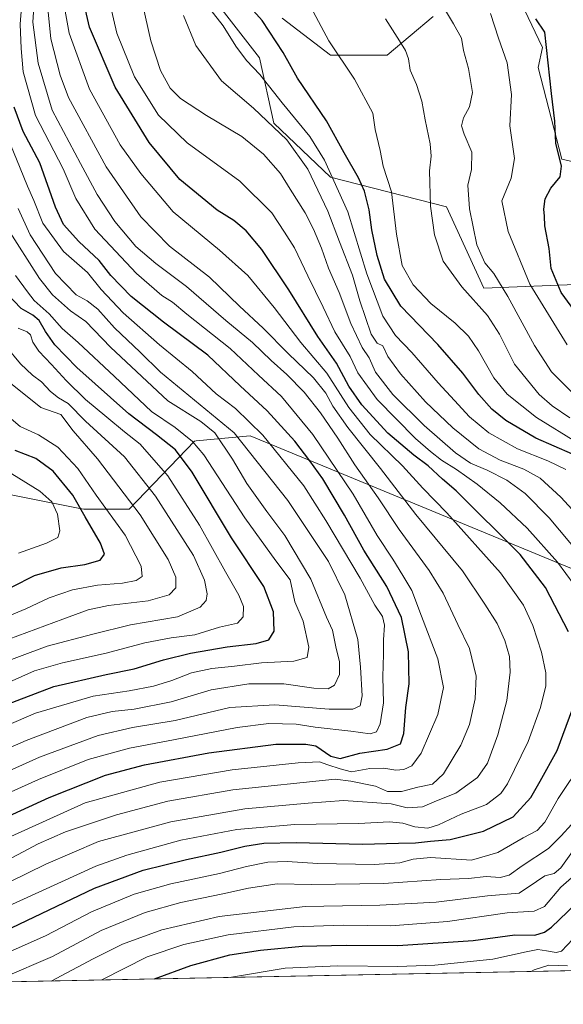
# Model space of a CAD drawing. Units: metres. Extents: x 634143 to 637454, y 4766762 to 4769141.
# Drawn here: x 635058 to 635247, y 4766772 to 4767115 of the extents above; entities that cross this region are included whole.
import ezdxf

# ---------------------------------------------------------------- set-up
doc = ezdxf.new("R2010")
doc.units = ezdxf.units.M
doc.header["$MEASUREMENT"] = 0
for name, color, linetype, lineweight in [('Arbolado forestal CxS', 92, 'Continuous', 0), ('Comarca CxS', 21, 'Continuous', 0), ('Comunidad Autónoma CxS', 142, 'Continuous', 0), ('Curva de nivel maestra', 30, 'Continuous', 30), ('Curva de nivel normal', 30, 'Continuous', 0), ('Matorral CxS', 135, 'Continuous', 0), ('Municipio CxS', 4, 'Continuous', 0), ('Pastizal CxS', 92, 'Continuous', 0), ('Provincia CxS', 1, 'Continuous', 0)]:
    doc.layers.add(name, color=color, linetype=linetype, lineweight=lineweight)

# ---------------------------------------------------------------- blocks, each defined once
blk = doc.blocks.new('*U7')
at = {"layer": 'Arbolado forestal CxS', "color": 92, "linetype": 'Continuous', "lineweight": 0}
for points in [[(635325.6926999995, 4766892.594500001, 962.1582999999956), (635138.2111000001, 4766969.9637, 1032.963600000003), (635119.3685, 4766968.181700001, 1044.936100000006), (635118.7188999997, 4766968.120300001, 1045.329199999993), (635095.9813000001, 4766944.380899999, 1066.454199999993), (635080.1654000003, 4766944.3815, 1074.334400000007), (635078.7792999997, 4766944.656500001, 1075.161699999997), (634960.5498000003, 4766968.126300001, 1118.934299999994), (634926.0077000001, 4766992.718699999, 1120.088499999998), (634880.2561999997, 4767031.826900001, 1115.464099999997), (634836.9829000002, 4767107.6063, 1111.594100000002)], [(635127.6164999995, 4767119.4615, 978.1901000000071), (635141.4552999996, 4767101.6547, 977.9431000000042), (635146.3979000002, 4767078.9033, 983.8200000000071), (635166.1688999999, 4767060.108300001, 980.3564000000043), (635206.6630999995, 4767049.812700001, 963.5869999999996), (635219.6756999996, 4767021.402899999, 962.8046000000032), (635271.9441000001, 4767023.504100001, 938.6584000000003)], [(635261.0707, 4767063.071699999, 945.7060999999958), (635246.8866999998, 4767066.383300001, 950.0155999999989), (635238.6051000003, 4767098.344900001, 951.4256000000023), (635240.1392999999, 4767105.2489, 950.297900000005), (635233.8733000001, 4767118.468499999, 951.2268000000041)], [(635201.9321, 4767116.101500001, 961.4609999999958), (635185.9407000003, 4767102.643100001, 966.3816999999982), (635166.1694999998, 4767102.6439, 970.3249999999971), (635149.3645000001, 4767115.503699999, 972.9897999999957)]]:
    blk.add_polyline3d(points, dxfattribs=at)

msp = doc.modelspace()

# ---------------------------------------------------------------- linework, layer by layer
at = {"layer": 'Arbolado forestal CxS', "color": 92, "linetype": 'Continuous', "lineweight": 0}
for points in [[(635127.6164999995, 4767119.4615, 978.1901000000071), (635141.4552999996, 4767101.6547, 977.9431000000042), (635146.3979000002, 4767078.9033, 983.8200000000071), (635166.1688999999, 4767060.108300001, 980.3564000000043), (635206.6630999995, 4767049.812700001, 963.5869999999996), (635219.6756999996, 4767021.402899999, 962.8046000000032), (635271.9441000001, 4767023.504100001, 938.6584000000003)], [(635261.0707, 4767063.071699999, 945.7060999999958), (635246.8866999998, 4767066.383300001, 950.0155999999989), (635238.6051000003, 4767098.344900001, 951.4256000000023), (635240.1392999999, 4767105.2489, 950.297900000005), (635233.8733000001, 4767118.468499999, 951.2268000000041)], [(635201.9321, 4767116.101500001, 961.4609999999958), (635185.9407000003, 4767102.643100001, 966.3816999999982), (635166.1694999998, 4767102.6439, 970.3249999999971), (635149.3645000001, 4767115.503699999, 972.9897999999957)], [(634836.9829000002, 4767107.6063, 1111.594100000002), (634880.2561999997, 4767031.826900001, 1115.464099999997), (634926.0077000001, 4766992.718699999, 1120.088499999998), (634960.5498000003, 4766968.126300001, 1118.934299999994), (635078.7792999997, 4766944.656500001, 1075.161699999997), (635080.1654000003, 4766944.3815, 1074.334400000007), (635095.9813000001, 4766944.380899999, 1066.454199999993), (635118.7188999997, 4766968.120300001, 1045.329199999993), (635119.3685, 4766968.181700001, 1044.936100000006), (635138.2111000001, 4766969.9637, 1032.963600000003), (635325.6926999995, 4766892.594500001, 962.1582999999956)]]:
    msp.add_polyline3d(points, dxfattribs=at)
at = {"layer": 'Comarca CxS', "color": 21, "linetype": 'Continuous', "lineweight": 0, "flags": 128}
msp.add_lwpolyline([(636826.3484999997, 4766814.809200001), (634658.8636599233, 4766771.862364287)], dxfattribs=at)
at = {"layer": 'Comunidad Autónoma CxS', "color": 142, "linetype": 'Continuous', "lineweight": 0, "flags": 128}
msp.add_lwpolyline([(636826.3484999997, 4766814.809200001), (634658.8636599233, 4766771.862364287)], dxfattribs=at)
at = {"layer": 'Curva de nivel maestra', "color": 30, "linetype": 'Continuous', "lineweight": 30, "flags": 128}
for points, elevation in [([(635250.5800000001, 4766963.5601), (635237.79, 4766969.100099999), (635227.2999999998, 4766975.3201), (635222.4299999997, 4766979.2601), (635217.8600000005, 4766984.370100001), (635212.2699999996, 4766991.790100001), (635203.5899999999, 4767001.7501), (635190.6500000004, 4767015.200099999), (635184.9800000006, 4767024.610099999), (635182.4900000002, 4767032.790100001), (635180.5999999996, 4767041.700099999), (635179.5999999996, 4767048.780099999), (635178.0800000001, 4767055.1801), (635175.8899999997, 4767059.850099999), (635170.9100000003, 4767068.530099999), (635164.7599999999, 4767079.690099999), (635154.6600000003, 4767094.550100001), (635149.6600000003, 4767103.600099999), (635142.3300000001, 4767114.6601), (635132.2000000002, 4767126.0701)], 975), ([(635249.1500000004, 4766901.710100001), (635241.2000000002, 4766917.0801), (635232.3200000003, 4766928.6501), (635209.9900000002, 4766950.7601), (635205.2000000002, 4766954.840100001), (635200.29, 4766959.520099999), (635195.2199999997, 4766963.190099999), (635186.2199999997, 4766970.860099999), (635177.0899999999, 4766980.720100001), (635172.5700000003, 4766987.3201), (635168.3200000003, 4766995.270099999), (635161.75, 4767004.5801), (635151.6100000005, 4767020.800100001), (635142.2300000006, 4767034.940099999), (635136.7999999998, 4767041.4301), (635132.4199999999, 4767044.9801), (635126.6699999999, 4767048.6501), (635121.4299999997, 4767052.850099999), (635113.6100000005, 4767059.340100001), (635102.9299999997, 4767072.210100001), (635091.0999999996, 4767091.460100001), (635082.1299999999, 4767112.3301), (635080.0099999999, 4767121.420100001)], 1000), ([(635255.7400000002, 4767007.4101), (635246.6699999999, 4767019.880100001), (635243.1600000003, 4767028.2401), (635242.3899999997, 4767035.220100001), (635240.9100000003, 4767043.100099999), (635240.8399999999, 4767046.5701), (635240.5199999996, 4767048.940099999), (635241.0099999999, 4767052.520099999), (635243.04, 4767056.2601), (635246.2699999996, 4767060.190099999), (635246.7800000003, 4767063.940099999), (635244.7699999996, 4767071.940099999), (635244.4500000002, 4767079.610099999), (635243.2800000003, 4767089.3201), (635240.9100000003, 4767110.600099999), (635237.79, 4767115.3201)], 950), ([(635045.4400000004, 4766833.630100001), (635068.0199999996, 4766843.9301), (635087.7300000006, 4766851.6801), (635101.3499999996, 4766855.350099999), (635123.75, 4766859.450099999), (635147.1600000003, 4766862.470100001), (635157.6200000001, 4766862.5701), (635161.0899999999, 4766861.9101), (635166.3200000003, 4766858.380100001), (635169.5, 4766857.530099999), (635176.4600000001, 4766859.4001), (635185.9400000004, 4766860.8101), (635190.5599999997, 4766862.630100001), (635191.7699999996, 4766866.220100001), (635192.4199999999, 4766875.3301), (635193.5800000001, 4766883.5601), (635193.4000000004, 4766894.7301), (635190.9199999999, 4766906.700099999), (635185.8499999996, 4766917.4301), (635177.7400000002, 4766930.140100001), (635171.0599999997, 4766942.340100001), (635163.54, 4766955.020099999), (635158.9400000004, 4766961.280099999), (635153.7599999999, 4766968.0601), (635144.1200000001, 4766978.720100001), (635134.6600000003, 4766987.360099999), (635123.3600000005, 4766998.120100001), (635107.9100000003, 4767009.5801), (635096.6699999999, 4767018.540100001), (635089.5700000003, 4767025.890100001), (635085.5, 4767031.100099999), (635078.4000000004, 4767037.6801), (635073.0199999996, 4767043.5801), (635070.2300000006, 4767049.600099999), (635064.8499999996, 4767065.0701), (635059.04, 4767075.9901), (635055.8799999999, 4767084.5001)], 1025), ([(635050.4199999999, 4766875.2401), (635069.6600000003, 4766882.5801), (635087.9900000002, 4766886.8201), (635097.6600000003, 4766888.720100001), (635107.9000000004, 4766891.960100001), (635117.2999999998, 4766894.2401), (635130.1100000005, 4766896.420100001), (635140.29, 4766897.5701), (635144.6399999997, 4766898.840100001), (635146.5800000001, 4766901.880100001), (635146.3099999997, 4766908.5801), (635142.9100000003, 4766917.440099999), (635131.5999999996, 4766934.450099999), (635117.9800000006, 4766957.2501), (635112.0899999999, 4766965.120100001), (635105.5, 4766970.290100001), (635095.8700000001, 4766977.620100001), (635077.7400000002, 4766993.8101), (635070.0300000003, 4767001.690099999), (635066.75, 4767006.380100001), (635064.5999999996, 4767010.130100001), (635062.3200000003, 4767012.040100001), (635058.2599999999, 4767014.3301), (635053.04, 4767019.790100001)], 1050), ([(635055.1399999997, 4766917.380100001), (635062.9500000002, 4766921.340100001), (635072.2199999997, 4766924.020099999), (635080.5099999999, 4766925.1601), (635085.8099999997, 4766926.6801), (635087.3600000005, 4766928.700099999), (635086.0199999996, 4766932.610099999), (635080.6699999999, 4766941.700099999), (635076.2999999998, 4766949.3201), (635069.4500000002, 4766957.640100001), (635063.3799999999, 4766962.0101), (635056.2100000001, 4766964.8201)], 1075), ([(635054.9199999999, 4766798.5701), (635083.8399999999, 4766812.340100001), (635100.8099999997, 4766818.640100001), (635115.9000000004, 4766822.350099999), (635127.9800000006, 4766824.840100001), (635136.3200000003, 4766826.940099999), (635142.9500000002, 4766828.0601), (635154.2000000002, 4766828.210100001), (635177.29, 4766827.620100001), (635189.8600000005, 4766828.040100001), (635195.8700000001, 4766828.140100001), (635201.0300000003, 4766828.700099999), (635207.9100000003, 4766829.2401), (635219.5499999998, 4766832.220100001), (635229.8899999997, 4766837.190099999), (635236.04, 4766843.960100001), (635239.3099999997, 4766849.630100001), (635245.2599999999, 4766860.300100001), (635251.4400000004, 4766877.300100001)], 1000), ([(635104.7633999997, 4766780.697699999), (635117.4199999999, 4766785.420100001), (635131.0599999997, 4766789.0601), (635141.75, 4766790.690099999), (635156.3200000003, 4766792.100099999), (635171.6500000004, 4766792.470100001), (635189.6500000004, 4766792.3201), (635215.9699999997, 4766794.110099999), (635230.4699999997, 4766796.0801), (635237.4600000001, 4766795.9801), (635240.79, 4766796.950099999), (635243.2599999999, 4766798.800100001), (635254.5499999998, 4766809.5601)], 975), ([(635104.7626999998, 4766780.6974), (635104.7633999997, 4766780.697699999)], 975)]:
    msp.add_lwpolyline(points, dxfattribs=dict(at, elevation=elevation))
at = {"layer": 'Curva de nivel normal', "color": 30, "linetype": 'Continuous', "lineweight": 0, "flags": 128}
for points, elevation in [([(635049.6799999997, 4766820.17), (635064.2199999997, 4766827.74), (635073.8099999997, 4766831.980000001), (635091.54, 4766837.880000001), (635109.4600000001, 4766842.640000001), (635132.0800000001, 4766846.640000001), (635167.79, 4766850.350000001), (635173.2800000003, 4766849.58), (635181.8899999997, 4766847.930000001), (635186.0700000003, 4766846.050000001), (635190.9100000003, 4766846.02), (635196.5999999996, 4766847.5), (635201.7800000003, 4766848.57), (635205.5899999999, 4766852.220000001), (635211.6100000005, 4766862.189999999), (635214.5899999999, 4766869.4), (635216.6600000003, 4766878.32), (635216.9600000001, 4766886.24), (635214.6600000003, 4766895.83), (635210.6200000001, 4766904.24), (635205.4400000004, 4766915.119999999), (635200.5700000003, 4766923.050000001), (635190.1100000005, 4766937.350000001), (635182.8099999997, 4766948.310000001), (635174.6799999997, 4766959.84), (635168.7699999996, 4766969.199999999), (635162.7199999997, 4766978.02), (635156.9900000002, 4766985.15), (635150.9199999999, 4766991.34), (635145.4800000006, 4766996.210000001), (635138.9400000004, 4767002.5), (635129.6200000001, 4767010.16), (635115.9900000002, 4767021.949999999), (635105.2999999998, 4767030.02), (635098.2999999998, 4767035.99), (635090.9699999997, 4767044.689999999), (635084.8200000003, 4767054.119999999), (635079.0300000003, 4767064.9), (635069.1100000005, 4767083.5), (635064.2100000001, 4767099.84), (635062.4000000004, 4767114.16), (635063.1799999997, 4767126.600000001)], 1015), ([(635054.6600000003, 4766830.390000001), (635080.6600000003, 4766842.060000001), (635106.7100000001, 4766849.26), (635131.9199999999, 4766853.600000001), (635154.8799999999, 4766856.02), (635162.2800000003, 4766856.33), (635165.1900000004, 4766855.279999999), (635169.5099999999, 4766853.869999999), (635173.5, 4766852.869999999), (635179.8399999999, 4766854.02), (635184.7199999997, 4766854.140000001), (635188.9000000004, 4766853.5), (635191.7100000001, 4766853.720000001), (635194.5099999999, 4766854.92), (635197.79, 4766859.33), (635203.5800000001, 4766872.859999999), (635205.5599999997, 4766882.210000001), (635203.6200000001, 4766892.24), (635197.8799999999, 4766907.16), (635194.5599999997, 4766916.100000001), (635191.3399999999, 4766921.33), (635187.9199999999, 4766926.99), (635182.4500000002, 4766935.230000001), (635174.0599999997, 4766949.59), (635160.04, 4766970.460000001), (635149.1100000005, 4766983.619999999), (635141.0499999998, 4766991.060000001), (635131.1900000004, 4767000.359999999), (635116.0599999997, 4767012.380000001), (635111.0599999997, 4767016.52), (635107.3799999999, 4767018.890000001), (635098.5499999998, 4767026.5), (635083.9800000006, 4767041.930000001), (635077.3499999996, 4767052.640000001), (635072.8899999997, 4767063), (635063.3499999996, 4767081.57), (635058.9800000006, 4767096.779999999), (635058.2999999998, 4767104.9), (635057.9699999997, 4767113.380000001), (635058.8499999996, 4767125.4)], 1020), ([(635052.4299999997, 4766805.5), (635084.3200000003, 4766820.050000001), (635095.1299999999, 4766823.880000001), (635114.0300000003, 4766829.050000001), (635133.5, 4766832.75), (635153.7100000001, 4766834.539999999), (635175.8799999999, 4766834.92), (635186.7699999996, 4766835.42), (635191.3600000005, 4766835.01), (635195.6399999997, 4766833.699999999), (635200.1100000005, 4766833.230000001), (635203.8200000003, 4766834.359999999), (635211.7400000002, 4766838.180000001), (635220.5599999997, 4766841.52), (635225.5300000003, 4766845.369999999), (635227.9400000004, 4766848.689999999), (635235.0499999998, 4766863.5), (635239.4500000002, 4766875.26), (635241.2800000003, 4766882.789999999), (635241.2999999998, 4766887.359999999), (635239.7199999997, 4766894.560000001), (635236.7000000002, 4766903.82), (635233.4600000001, 4766910.99), (635225.4400000004, 4766922.230000001), (635206.7699999996, 4766943.16), (635198.4100000003, 4766951.680000001), (635191.2999999998, 4766959.480000001), (635180.0199999996, 4766970.460000001), (635172.5599999997, 4766979.880000001), (635164.9500000002, 4766991.850000001), (635155.8600000005, 4767002.439999999), (635146.5599999997, 4767014.680000001), (635137.3200000003, 4767025.800000001), (635127.4699999997, 4767034.720000001), (635111.3600000005, 4767047.99), (635100.0099999999, 4767061.390000001), (635092.7699999996, 4767071.41), (635082.0999999996, 4767090.800000001), (635074.9800000006, 4767110.25), (635072.9600000001, 4767121.91)], 1005), ([(635254.0199999996, 4766914.09), (635245.3899999997, 4766925.9), (635234.7599999999, 4766937.74), (635225.2999999998, 4766946.609999999), (635217.3399999999, 4766953.140000001), (635210.1500000004, 4766958.180000001), (635204.8600000005, 4766961.430000001), (635201.0999999996, 4766964.52), (635195.7699999996, 4766969.08), (635182.4000000004, 4766982.640000001), (635175.75, 4766991.880000001), (635173, 4766997.619999999), (635167.7100000001, 4767006.199999999), (635163.5999999996, 4767014.83), (635158.2199999997, 4767025.730000001), (635153.5999999996, 4767035.49), (635150.1699999999, 4767040.99), (635145.75, 4767047.689999999), (635134.5, 4767058.76), (635116.2199999997, 4767072.08), (635106.2199999997, 4767081.75), (635097.7800000003, 4767095.02), (635091.7000000002, 4767110.24), (635089.0199999996, 4767121.730000001)], 995), ([(635250.5800000001, 4766984.960000001), (635243.2999999998, 4766992.26), (635237.29, 4767001.42), (635228.0300000003, 4767018.560000001), (635223.0999999996, 4767026.550000001), (635220.0300000003, 4767030.230000001), (635217.2000000002, 4767036.5), (635214.6399999997, 4767049.109999999), (635214.0599999997, 4767057.279999999), (635215.3300000001, 4767062.779999999), (635215.4800000006, 4767068.859999999), (635212.7599999999, 4767075.119999999), (635211.9000000004, 4767077.960000001), (635212.54, 4767080.800000001), (635214.7000000002, 4767084.609999999), (635215.6500000004, 4767089.609999999), (635214.2999999998, 4767097.939999999), (635212.54, 4767104.27), (635211.8600000005, 4767108.600000001), (635209.0999999996, 4767113.539999999), (635203.8899999997, 4767122.41)], 960), ([(635047.6600000003, 4766811.300000001), (635066.8899999997, 4766820.730000001), (635085.29, 4766828.58), (635110.4600000001, 4766835.430000001), (635136.3200000003, 4766839.99), (635158.4199999999, 4766841.9), (635170.7300000006, 4766842.83), (635187.3300000001, 4766841.76), (635192.9000000004, 4766840.310000001), (635198.3099999997, 4766840.65), (635203.1299999999, 4766842.730000001), (635209.9299999997, 4766845.49), (635217.4400000004, 4766850.92), (635220.8899999997, 4766855.939999999), (635224.5199999996, 4766865.800000001), (635227.6600000003, 4766877.720000001), (635228.8700000001, 4766887.550000001), (635228.5599999997, 4766893.039999999), (635227.0099999999, 4766898.630000001), (635224.2400000002, 4766904.539999999), (635220.0499999998, 4766911.300000001), (635212.2599999999, 4766922.970000001), (635195.9500000002, 4766942.59), (635183.5899999999, 4766958.57), (635172.2400000002, 4766972.92), (635167.0199999996, 4766980.34), (635164.5599999997, 4766984.859999999), (635160.2599999999, 4766990.17), (635151.3700000001, 4766998.630000001), (635142.7199999997, 4767007.460000001), (635134.4100000003, 4767015.199999999), (635124.0300000003, 4767025.310000001), (635110.0800000001, 4767036.039999999), (635100.0499999998, 4767046.33), (635087.8899999997, 4767063.74), (635074.8499999996, 4767087.880000001), (635071.9299999997, 4767095.640000001), (635068.5999999996, 4767108.27), (635067.5499999998, 4767118.930000001)], 1010), ([(635257.4699999997, 4766923.460000001), (635242.3799999999, 4766941.369999999), (635234.0599999997, 4766949.84), (635227.6900000004, 4766954.480000001), (635220.8200000003, 4766958.050000001), (635214.9699999997, 4766960.460000001), (635209.7199999997, 4766964.08), (635198.7999999998, 4766973.619999999), (635187.9500000002, 4766984.32), (635181.9100000003, 4766992.180000001), (635179.6200000001, 4766997.16), (635177.2400000002, 4767000.800000001), (635173.2100000001, 4767009.119999999), (635169.1600000003, 4767019.939999999), (635165.5, 4767028.369999999), (635163.0199999996, 4767035.33), (635160.2599999999, 4767042.039999999), (635157.3300000001, 4767047.689999999), (635152.0599999997, 4767055.92), (635148.7400000002, 4767061.359999999), (635142.8200000003, 4767068.16), (635135.2100000001, 4767074.27), (635122.8799999999, 4767081.640000001), (635113.8499999996, 4767087.560000001), (635110.25, 4767091.109999999), (635106.9000000004, 4767097.25), (635103.4699999997, 4767107.58), (635100.6399999997, 4767120.470000001)], 990), ([(635248.2400000002, 4766958.220000001), (635241.9699999997, 4766961.279999999), (635231.3899999997, 4766965.470000001), (635221.3700000001, 4766971.060000001), (635214.6699999999, 4766976.619999999), (635209.4699999997, 4766982.300000001), (635203.7100000001, 4766988.430000001), (635194.5899999999, 4766999.01), (635188.8600000005, 4767004.939999999), (635184.3799999999, 4767011.689999999), (635178.8700000001, 4767026.380000001), (635172.1900000004, 4767048.02), (635164.1200000001, 4767066.050000001), (635158.9600000001, 4767074.26), (635149.3099999997, 4767086), (635141.5800000001, 4767095.890000001), (635136.8399999999, 4767100.800000001), (635133.1600000003, 4767105.779999999), (635128.6900000004, 4767112.880000001), (635122.8600000005, 4767120.439999999)], 980), ([(635252.3200000003, 4766967.49), (635238.0199999996, 4766976.369999999), (635227.8399999999, 4766984.430000001), (635223.1299999999, 4766990.16), (635217.8200000003, 4766999.619999999), (635214.3499999996, 4767004.66), (635209.5899999999, 4767009.24), (635201.1399999997, 4767016.119999999), (635194.9600000001, 4767022.560000001), (635191.1900000004, 4767029.359999999), (635189.2300000006, 4767040.289999999), (635187.4299999997, 4767055.029999999), (635184.5700000003, 4767063.939999999), (635183.4600000001, 4767069.390000001), (635181.7699999996, 4767076.730000001), (635180.9199999999, 4767082.359999999), (635174.54, 4767094.210000001), (635165.6100000005, 4767107.66), (635159.3399999999, 4767119.34)], 970), ([(635254.25, 4766940.109999999), (635246.54, 4766948.619999999), (635239.3099999997, 4766955.26), (635233.6399999997, 4766958.359999999), (635225.29, 4766961.470000001), (635217.9199999999, 4766965.390000001), (635208.79, 4766972.77), (635199.3099999997, 4766981.810000001), (635190.5499999998, 4766991.600000001), (635186.2000000002, 4766997.58), (635184.4299999997, 4767001.310000001), (635182.4299999997, 4767002.289999999), (635180.2999999998, 4767005.439999999), (635176.3600000005, 4767017), (635173.8300000001, 4767025.960000001), (635169.2800000003, 4767037.609999999), (635165.2400000002, 4767048.279999999), (635158.3200000003, 4767062.880000001), (635150.9900000002, 4767073.08), (635139.3399999999, 4767084.109999999), (635128.1200000001, 4767093.619999999), (635119.2199999997, 4767105.980000001), (635114.9000000004, 4767116.470000001)], 985), ([(635249.5999999996, 4766976.230000001), (635243.4199999999, 4766980.369999999), (635238.9199999999, 4766984.380000001), (635230.3300000001, 4766994.99), (635225.1600000003, 4767005.380000001), (635220.9500000002, 4767011.949999999), (635211.9900000002, 4767021.939999999), (635205.4800000006, 4767030.869999999), (635202.4199999999, 4767040.02), (635201.0300000003, 4767050), (635200.6399999997, 4767062.27), (635201.25, 4767067.430000001), (635200.9600000001, 4767071.77), (635199.1600000003, 4767080.060000001), (635198.0800000001, 4767086.640000001), (635196.1399999997, 4767092.42), (635193.9900000002, 4767097.350000001), (635193.4100000003, 4767101.369999999), (635192.3300000001, 4767104.300000001), (635190.2199999997, 4767107.560000001), (635185.2999999998, 4767115.26)], 965), ([(635248.6600000003, 4767001.689999999), (635235.7300000006, 4767022.850000001), (635228.1799999997, 4767041.180000001), (635225.9000000004, 4767051.869999999), (635229.2100000001, 4767059.789999999), (635230.3799999999, 4767066.640000001), (635228.7400000002, 4767078.01), (635229.2699999996, 4767088.939999999), (635227.7599999999, 4767099.92), (635224.75, 4767108.539999999), (635221.9699999997, 4767117.15)], 955), ([(635034.6100000005, 4766836.800000001), (635064.4000000004, 4766850.220000001), (635081.6900000004, 4766857.119999999), (635096.0800000001, 4766861.180000001), (635111.4299999997, 4766864.029999999), (635133.6100000005, 4766868.369999999), (635144.7000000002, 4766869.680000001), (635154.1500000004, 4766869.439999999), (635160.8799999999, 4766868.439999999), (635173.25, 4766867.07), (635180, 4766866.140000001), (635182.2199999997, 4766866.82), (635183.4900000002, 4766869.630000001), (635184.5999999996, 4766876.880000001), (635184.4199999999, 4766885.960000001), (635184.7100000001, 4766893.84), (635184.6299999999, 4766898.82), (635184.9600000001, 4766903.930000001), (635184.3099999997, 4766906.960000001), (635181.6399999997, 4766911), (635176.5499999998, 4766920.380000001), (635164.5300000003, 4766940.5), (635156.8799999999, 4766952.51), (635142.5999999996, 4766970.140000001), (635133.0199999996, 4766979.5), (635126.2800000003, 4766984.600000001), (635117.9199999999, 4766992.41), (635106.54, 4767001.66), (635093.8499999996, 4767012.779999999), (635086.1699999999, 4767020.949999999), (635081.4699999997, 4767026.9), (635073.0599999997, 4767034.210000001), (635065.9100000003, 4767044.100000001), (635062.7199999997, 4767051.99), (635060.4600000001, 4767056.960000001), (635057.9800000006, 4767063.279999999), (635053.4900000002, 4767074.039999999)], 1030), ([(635035.1900000004, 4766844.779999999), (635064.7400000002, 4766857.980000001), (635085.1399999997, 4766865.550000001), (635097.1699999999, 4766868.32), (635111.9500000002, 4766870.800000001), (635131.0099999999, 4766875.300000001), (635146.7599999999, 4766876.279999999), (635165.6799999997, 4766874.74), (635174, 4766874.77), (635176.4800000006, 4766875.84), (635177.2300000006, 4766879.390000001), (635176.6600000003, 4766889.300000001), (635175.6500000004, 4766898.960000001), (635171.2000000002, 4766914.51), (635165.5, 4766926.189999999), (635151.2800000003, 4766947.430000001), (635132.5599999997, 4766970.970000001), (635106.9299999997, 4766992.199999999), (635099.8200000003, 4766999.08), (635090.8700000001, 4767007.560000001), (635084.9800000006, 4767014.130000001), (635081.3300000001, 4767017), (635077.5099999999, 4767019.130000001), (635070.25, 4767026.529999999), (635061.4400000004, 4767040.060000001), (635057.2599999999, 4767049.210000001)], 1035), ([(635025, 4766848.529999999), (635060.0800000001, 4766863.789999999), (635081.2300000006, 4766871.800000001), (635090.0199999996, 4766873.9), (635097.6799999997, 4766874.680000001), (635110.5899999999, 4766877.289999999), (635124.5199999996, 4766881.460000001), (635137.7000000002, 4766883.57), (635149.8899999997, 4766883.539999999), (635160.4100000003, 4766882.060000001), (635165.3200000003, 4766881.810000001), (635167.6200000001, 4766883.130000001), (635169.3099999997, 4766886.800000001), (635169.3600000005, 4766891.289999999), (635168.1600000003, 4766895.9), (635166.9000000004, 4766902.210000001), (635164.8099999997, 4766906.789999999), (635159.3499999996, 4766920), (635150.2199999997, 4766935.189999999), (635143.9500000002, 4766943.59), (635137.04, 4766953.4), (635131.9800000006, 4766961.789999999), (635125.8300000001, 4766971.01), (635120.9299999997, 4766974.949999999), (635109.4100000003, 4766982.17), (635089.4199999999, 4767000.82), (635080.8300000001, 4767009.859999999), (635075.4600000001, 4767013.480000001), (635069.2199999997, 4767019.140000001), (635064.6900000004, 4767024.779999999), (635053.3700000001, 4767042.430000001)], 1040), ([(635010.7699999996, 4766850.76), (635063.2999999998, 4766873.27), (635083.3499999996, 4766879.189999999), (635095.9500000002, 4766881.050000001), (635104.4000000004, 4766882.779999999), (635110.8300000001, 4766884.74), (635117.7000000002, 4766887.4), (635124.8300000001, 4766888.930000001), (635132.7400000002, 4766889.75), (635142.0999999996, 4766890.9), (635153.4299999997, 4766891.439999999), (635158.0499999998, 4766892.730000001), (635158.6100000005, 4766896.300000001), (635156.6299999999, 4766905.4), (635153.79, 4766912.060000001), (635152.0599999997, 4766919.74), (635147.1200000001, 4766926.390000001), (635136.3200000003, 4766941.369999999), (635122.04, 4766963.350000001), (635118.0999999996, 4766967.980000001), (635111.9500000002, 4766972.84), (635103.7800000003, 4766978.449999999), (635090.8200000003, 4766990.699999999), (635078.1399999997, 4767002.470000001), (635072.5800000001, 4767007.380000001), (635068.0800000001, 4767012.52), (635062.8700000001, 4767017.180000001), (635060.54, 4767020.15), (635056.3499999996, 4767025.84)], 1045), ([(635018.6699999999, 4766868.369999999), (635062.9000000004, 4766888.08), (635072.6600000003, 4766890.91), (635087.9400000004, 4766894.27), (635101.4400000004, 4766897.850000001), (635110.5999999996, 4766899.539999999), (635118.8499999996, 4766900.67), (635127.4400000004, 4766903.300000001), (635133.7100000001, 4766904.720000001), (635135.7000000002, 4766906.939999999), (635135.8499999996, 4766910.5), (635134.1900000004, 4766914.460000001), (635129.5199999996, 4766922.529999999), (635120.4900000002, 4766938.83), (635109.4500000002, 4766956.08), (635099.7800000003, 4766967.039999999), (635094.3600000005, 4766971.32), (635088.2300000006, 4766976.5), (635080.7800000003, 4766982.619999999), (635073.9699999997, 4766989.230000001), (635068.9000000004, 4766994.859999999), (635064.4600000001, 4766999.49), (635062.4000000004, 4767002.640000001), (635061.5, 4767005.15), (635060.4400000004, 4767006.199999999), (635057.2300000006, 4767007.460000001)], 1055), ([(635048.0099999999, 4766889.470000001), (635067.3899999997, 4766896.630000001), (635083.3399999999, 4766900.83), (635096.4000000004, 4766904.16), (635112.79, 4766906.92), (635120.7400000002, 4766910.300000001), (635122.7999999998, 4766912.630000001), (635123.2000000002, 4766914.960000001), (635122.1799999997, 4766919.630000001), (635118.3700000001, 4766928.289999999), (635112.6399999997, 4766937.289999999), (635105.2000000002, 4766948.949999999), (635094.2800000003, 4766962.59), (635080.7699999996, 4766975.060000001), (635074.7300000006, 4766981.199999999), (635071.2699999996, 4766983.180000001), (635068.4900000002, 4766985.359999999), (635065.3700000001, 4766988.730000001), (635062.2800000003, 4766991.050000001), (635058.0300000003, 4766995.100000001), (635053.0499999998, 4767001.119999999)], 1060), ([(635047.6600000003, 4766896.730000001), (635072.8200000003, 4766906.039999999), (635081.6200000001, 4766909.359999999), (635088.79, 4766910.800000001), (635102.54, 4766912.5), (635109.9600000001, 4766914.5), (635112.2800000003, 4766916.939999999), (635112.1799999997, 4766920.680000001), (635109.5599999997, 4766926.92), (635099.8200000003, 4766942.380000001), (635084.8799999999, 4766961.9), (635076.4600000001, 4766971.680000001), (635072.1100000005, 4766977.4), (635065.2100000001, 4766979.83), (635052.8799999999, 4766989.75)], 1065), ([(635040.4600000001, 4766901.66), (635059.9800000006, 4766909.699999999), (635068.0999999996, 4766913.460000001), (635076.1600000003, 4766916.34), (635084.9199999999, 4766917.949999999), (635093.6600000003, 4766918.600000001), (635098.3600000005, 4766919.560000001), (635100.5199999996, 4766920.970000001), (635100.1100000005, 4766924.539999999), (635094.5899999999, 4766935.34), (635084.4000000004, 4766949.26), (635078.0800000001, 4766958.539999999), (635071.1200000001, 4766966.050000001), (635064.3799999999, 4766970.34), (635057.9400000004, 4766973.24), (635051.6200000001, 4766978.58)], 1070), ([(635057.3300000001, 4766929.08), (635067.1399999997, 4766932.52), (635071.0999999996, 4766934.529999999), (635071.7400000002, 4766936.890000001), (635071.0199999996, 4766942.65), (635069.0199999996, 4766946.980000001), (635064.7599999999, 4766950.720000001), (635055.0999999996, 4766956.74)], 1080), ([(635018.3650000002, 4766778.9856), (635049.8899999997, 4766788.300000001), (635067.0300000003, 4766795.84), (635082.8200000003, 4766804.140000001), (635097.7000000002, 4766810.300000001), (635110.5199999996, 4766813.850000001), (635127.4400000004, 4766817.480000001), (635136.8499999996, 4766819.9), (635144.3200000003, 4766821.34), (635151.0199999996, 4766821.619999999), (635161.7999999998, 4766820.949999999), (635181.3600000005, 4766820.57), (635190.3300000001, 4766821.15), (635195.0300000003, 4766822.470000001), (635200.9900000002, 4766823.07), (635215.3099999997, 4766822.119999999), (635224.5599999997, 4766824.82), (635233.3099999997, 4766829.859999999), (635238.2199999997, 4766832.41), (635240.9400000004, 4766835.33), (635245.5599999997, 4766843.560000001), (635254.0999999996, 4766856.210000001)], 995), ([(635047.4068999998, 4766779.561100001), (635051.9500000002, 4766781.07), (635069.25, 4766788.550000001), (635086.1799999997, 4766797.550000001), (635101.5599999997, 4766803.850000001), (635113.9800000006, 4766807.350000001), (635128.6500000004, 4766810.32), (635137.5899999999, 4766812.390000001), (635147.5499999998, 4766813.83), (635159.5, 4766813.640000001), (635184.79, 4766813.949999999), (635204.6399999997, 4766815.4), (635214.3099999997, 4766815.76), (635220.5, 4766816.439999999), (635225.3600000005, 4766816.060000001), (635228.4900000002, 4766816.82), (635233.0199999996, 4766820.16), (635242.1500000004, 4766826.109999999), (635246.5800000001, 4766830.609999999), (635250.2400000002, 4766834.58)], 990), ([(635068.7204, 4766779.9834), (635083.3700000001, 4766787.699999999), (635093.6600000003, 4766792.850000001), (635107.3200000003, 4766797.800000001), (635127.2999999998, 4766802.5), (635157.3099999997, 4766805.9), (635183.3200000003, 4766806.439999999), (635202.9800000006, 4766807.42), (635220.9699999997, 4766809.680000001), (635231.9699999997, 4766810.59), (635237.9699999997, 4766814.67), (635240.9699999997, 4766816.58), (635244.2300000006, 4766817.480000001), (635246.4400000004, 4766819.430000001), (635251.1500000004, 4766825.970000001)], 985), ([(635086.4711999996, 4766780.335100001), (635102.1900000004, 4766788.4), (635115.0199999996, 4766792.710000001), (635130.4699999997, 4766796.119999999), (635153.3399999999, 4766798.84), (635170.7599999999, 4766799.470000001), (635187.2400000002, 4766799.24), (635207.0199999996, 4766800.720000001), (635227.8200000003, 4766803.779999999), (635237.2300000006, 4766804.279999999), (635240.8200000003, 4766805.890000001), (635246.5199999996, 4766812.640000001), (635254.8399999999, 4766819.970000001)], 980), ([(635131.1836000001, 4766781.221000001), (635131.6200000001, 4766781.34), (635150.4000000004, 4766784.430000001), (635168.6799999997, 4766785.25), (635189.5199999996, 4766784.980000001), (635202.5199999996, 4766785.52), (635222.7400000002, 4766787.59), (635234.3799999999, 4766790.180000001), (635238.4900000002, 4766790.970000001), (635241.4699999997, 4766790.51), (635244.8399999999, 4766789.859999999), (635246.7800000003, 4766790.34), (635252.7100000001, 4766796.640000001)], 970), ([(635236.1989000002, 4766783.3018), (635237.25, 4766783.83), (635242.3700000001, 4766785.49), (635248.7699999996, 4766785.230000001)], 965)]:
    msp.add_lwpolyline(points, dxfattribs=dict(at, elevation=elevation))
at = {"layer": 'Matorral CxS', "color": 135, "linetype": 'Continuous', "lineweight": 0}
for points in [[(635271.9441000001, 4767023.504100001, 938.6584000000003), (635219.6756999996, 4767021.402899999, 962.8046000000032), (635206.6630999995, 4767049.812700001, 963.5869999999996), (635166.1688999999, 4767060.108300001, 980.3564000000043), (635146.3979000002, 4767078.9033, 983.8200000000071), (635141.4552999996, 4767101.6547, 977.9431000000042), (635127.6164999995, 4767119.4615, 978.1901000000071)], [(635127.6164999995, 4767119.4615, 978.1901000000071), (635141.4552999996, 4767101.6547, 977.9431000000042), (635146.3979000002, 4767078.9033, 983.8200000000071), (635166.1688999999, 4767060.108300001, 980.3564000000043), (635206.6630999995, 4767049.812700001, 963.5869999999996), (635219.6756999996, 4767021.402899999, 962.8046000000032), (635271.9441000001, 4767023.504100001, 938.6584000000003)], [(635233.8733000001, 4767118.468499999, 951.2268000000041), (635240.1392999999, 4767105.2489, 950.297900000005), (635238.6051000003, 4767098.344900001, 951.4256000000023), (635246.8866999998, 4767066.383300001, 950.0155999999989), (635261.0707, 4767063.071699999, 945.7060999999958)], [(635261.0707, 4767063.071699999, 945.7060999999958), (635246.8866999998, 4767066.383300001, 950.0155999999989), (635238.6051000003, 4767098.344900001, 951.4256000000023), (635240.1392999999, 4767105.2489, 950.297900000005), (635233.8733000001, 4767118.468499999, 951.2268000000041)], [(635149.3645000001, 4767115.503699999, 972.9897999999957), (635166.1694999998, 4767102.6439, 970.3249999999971), (635185.9407000003, 4767102.643100001, 966.3816999999982), (635201.9321, 4767116.101500001, 961.4609999999958)], [(635201.9321, 4767116.101500001, 961.4609999999958), (635185.9407000003, 4767102.643100001, 966.3816999999982), (635166.1694999998, 4767102.6439, 970.3249999999971), (635149.3645000001, 4767115.503699999, 972.9897999999957)]]:
    msp.add_polyline3d(points, dxfattribs=at)
at = {"layer": 'Municipio CxS', "color": 4, "linetype": 'Continuous', "lineweight": 0, "flags": 128}
msp.add_lwpolyline([(636826.3484999997, 4766814.809200001), (634658.8636599233, 4766771.862364287)], dxfattribs=at)
at = {"layer": 'Pastizal CxS', "color": 92, "linetype": 'Continuous', "lineweight": 0, "extrusion": (0.1512712498118846, 0.002997306040650112, 0.9884877465790101), "elevation": 111323.4793651581, "flags": 128}
msp.add_lwpolyline([(4753263.686055422, -721058.9872232529), (4753263.686055422, -720714.4084022375)], dxfattribs=at)
at = {"layer": 'Pastizal CxS', "color": 92, "linetype": 'Continuous', "lineweight": 0}
for points in [[(634836.9829000002, 4767107.6063, 1111.594100000002), (634880.2561999997, 4767031.826900001, 1115.464099999997), (634926.0077000001, 4766992.718699999, 1120.088499999998), (634960.5498000003, 4766968.126300001, 1118.934299999994), (635078.7792999997, 4766944.656500001, 1075.161699999997), (635080.1654000003, 4766944.3815, 1074.334400000007), (635095.9813000001, 4766944.380899999, 1066.454199999993), (635118.7188999997, 4766968.120300001, 1045.329199999993), (635119.3685, 4766968.181700001, 1044.936100000006), (635138.2111000001, 4766969.9637, 1032.963600000003), (635325.6926999995, 4766892.594500001, 962.1582999999956)], [(634836.9829000002, 4767107.6063, 1111.594100000002), (634880.2561999997, 4767031.826900001, 1115.464099999997), (634926.0077000001, 4766992.718699999, 1120.088499999998), (634960.5498000003, 4766968.126300001, 1118.934299999994), (635078.7792999997, 4766944.656500001, 1075.161699999997), (635080.1654000003, 4766944.3815, 1074.334400000007), (635095.9813000001, 4766944.380899999, 1066.454199999993), (635118.7188999997, 4766968.120300001, 1045.329199999993), (635119.3685, 4766968.181700001, 1044.936100000006), (635138.2111000001, 4766969.9637, 1032.963600000003), (635325.6926999995, 4766892.594500001, 962.1582999999956)], [(635294.9082000004, 4766784.465, 944.9918000000034), (634954.3631999996, 4766777.717399999, 997.1267999999982), (634926.0979000004, 4766809.724099999, 1021.263200000001), (634898.4178999999, 4766820.606100001, 1030.344100000002), (634885.5670999996, 4766842.368899999, 1042.2791), (634859.8649000004, 4766851.2729, 1050.075899999996), (634846.0248999996, 4766856.219500001, 1054.107900000003), (634844.0481000004, 4766868.0897, 1062.760299999994), (634866.7856000002, 4766886.883099999, 1070.049700000003), (634889.5223000003, 4766914.579500001, 1086.747499999998), (634892.1945000002, 4766928.760500001, 1095.358600000007), (634881.6187000005, 4766937.1501, 1099.899099999995), (634872.4983000001, 4766928.440300001, 1095.055399999997), (634859.8657000001, 4766901.7213, 1080.611300000004), (634821.1204000004, 4766899.2379, 1084.441099999996)]]:
    msp.add_polyline3d(points, dxfattribs=at)
at = {"layer": 'Provincia CxS', "color": 1, "linetype": 'Continuous', "lineweight": 0, "flags": 128}
msp.add_lwpolyline([(636826.3484999997, 4766814.809200001), (634658.8636599233, 4766771.862364287)], dxfattribs=at)

# ---------------------------------------------------------------- block references
at = {"layer": 'Arbolado forestal CxS', "color": 92, "linetype": 'Continuous', "lineweight": 0}
msp.add_blockref('*U7', (0, 0), dxfattribs=at)

doc.saveas('drawing.dxf')
